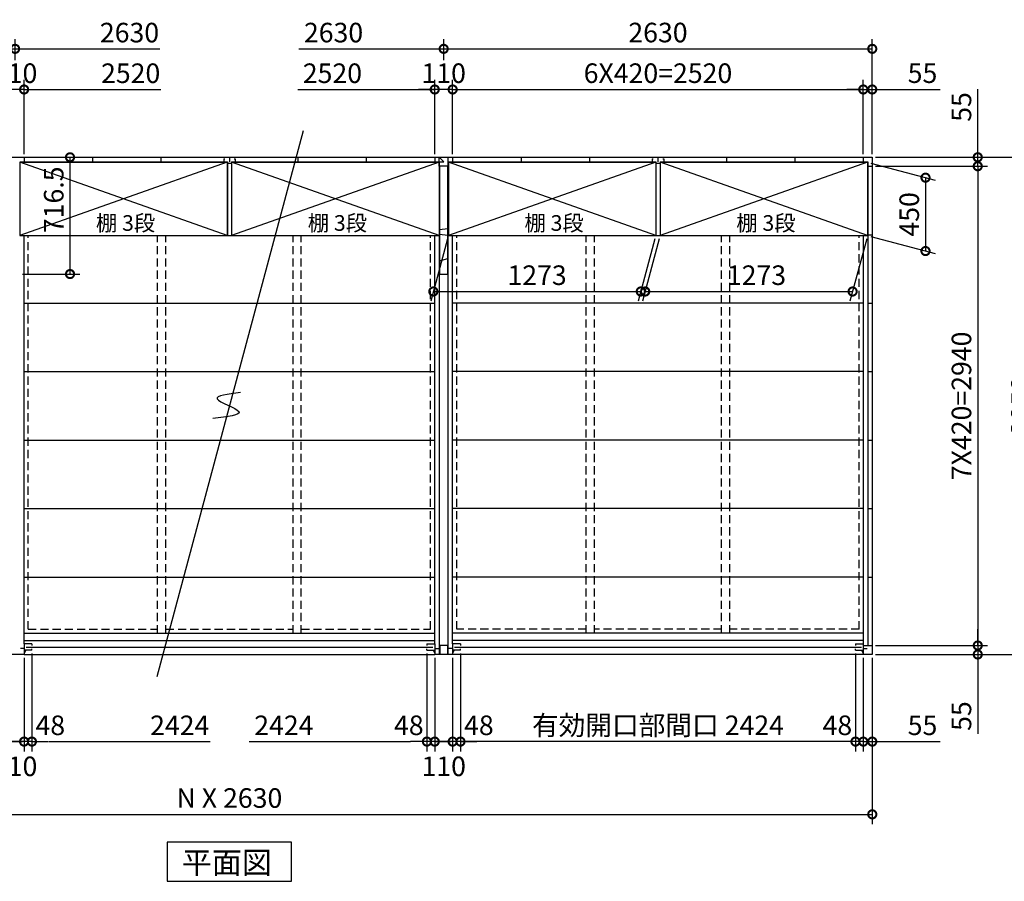
# Model space of a CAD drawing. Extents: x 140 to 16534, y 0 to 11240.
# Drawn here: x 4618 to 10660, y 5751 to 11036 of the extents above; entities that cross this region are included whole.
import ezdxf

# ---------------------------------------------------------------- set-up
doc = ezdxf.new("R2010")
doc.units = 0
doc.header["$LTSCALE"] = 20
doc.header["$PDMODE"] = 3
doc.header["$PDSIZE"] = 2
doc.linetypes.add('HIDDEN', pattern=[0.375, 0.25, -0.125])
doc.layers.get('0').update_dxf_attribs({"linetype": 'CONTINUOUS'})
doc.layers.get('DEFPOINTS').update_dxf_attribs({"linetype": 'CONTINUOUS'})
for name, color, linetype in [('寸法', 4, 'CONTINUOUS'), ('文字', 7, 'CONTINUOUS'), ('破線', 2, 'HIDDEN'), ('細線', 5, 'CONTINUOUS'), ('部品1', 7, 'CONTINUOUS')]:
    doc.layers.add(name, color=color, linetype=linetype)
doc.styles.add('STYLE1', font='isocp.shx', dxfattribs={"bigfont": 'bigfont.shx'})
doc.styles.add('STYLE2', font='MS PGothic.ttf')
doc.dimstyles.new('INABA_S40G', dxfattribs={"dimscale": 40, "dimtxt": 3, "dimasz": 2.5, "dimexe": 1.5, "dimexo": 0.5, "dimgap": 1, "dimtad": 3, "dimdec": 1, "dimdsep": 46, "dimtxsty": 'STYLE1', "dimblk1": 'DOTSMALL', "dimblk2": 'DOTSMALL', "dimsah": 1, "dimcen": 0, "dimclrt": 7, "dimadec": 0, "dimazin": 0, "dimtfac": 1, "dimtdec": 4, "dimtix": 1, "dimtmove": 0, "dimatfit": 3, "dimldrblk": 'DOTSMALL', "dimfxl": 1, "dimtolj": 1, "dimtzin": 0, "dimarcsym": 0})

# ---------------------------------------------------------------- blocks, each defined once
blk = doc.blocks.new('_DOTSMALL')
at = {"color": 0, "linetype": 'ByBlock', "ltscale": 50, "const_width": 0.5}
blk.add_lwpolyline([(-0.0625, 0, 1), (0.0625, 0, 1)], format="xyb", close=True, dxfattribs=at)
blk = doc.blocks.new('*D1')
at = {"color": 0, "linetype": 'ByBlock', "ltscale": 50}
for p, q in [((9870.1, 10137.5), (10557.6, 10137.5)), ((10497.6, 10137.5), (10497.6, 7197.5)), ((9870.1, 7197.5), (10557.6, 7197.5))]:
    blk.add_line(p, q, dxfattribs=at)
at = {"layer": 'DEFPOINTS', "color": 0, "linetype": 'ByBlock', "ltscale": 50}
for p in [(9850.1, 10137.5), (9850.1, 7197.5), (10497.6, 7197.5)]:
    blk.add_point(p, dxfattribs=at)
at = {"color": 0, "linetype": 'ByBlock', "ltscale": 50, "xscale": 100, "yscale": 100, "zscale": 100}
for p, rotation in [((10497.6, 10137.5), 90), ((10497.6, 7197.5), 270)]:
    blk.add_blockref('_DOTSMALL', p, dxfattribs=dict(at, rotation=rotation))
at = {"color": 7, "linetype": 'ByBlock', "ltscale": 50, "insert": (10397.6, 8667.5), "char_height": 120, "attachment_point": 5, "rotation": 90, "style": 'STYLE1'}
blk.add_mtext('\\A1;7X420=2940', dxfattribs=at)
blk = doc.blocks.new('*D2')
at = {"color": 0, "linetype": 'ByBlock', "ltscale": 50}
for p, q in [((8022.1, 7037.5), (8022.1, 7137.5)), ((7394.7, 7037.5), (8082.1, 7037.5)), ((8022.1, 7037.5), (8022.1, 6982.5)), ((7394.7, 6982.5), (8082.1, 6982.5)), ((8022.1, 6982.5), (8022.1, 6496.2))]:
    blk.add_line(p, q, dxfattribs=at)
at = {"layer": 'DEFPOINTS', "color": 0, "linetype": 'ByBlock', "ltscale": 50}
for p in [(7374.7, 7037.5), (7374.7, 6982.5), (8022.1, 6982.5)]:
    blk.add_point(p, dxfattribs=at)
at = {"color": 0, "linetype": 'ByBlock', "ltscale": 50, "xscale": 100, "yscale": 100, "zscale": 100}
for p, rotation in [((8022.1, 7037.5), 270), ((8022.1, 6982.5), 90)]:
    blk.add_blockref('_DOTSMALL', p, dxfattribs=dict(at, rotation=rotation))
at = {"color": 7, "linetype": 'ByBlock', "ltscale": 50, "insert": (7922.1, 6604.6), "char_height": 120, "attachment_point": 5, "rotation": 90, "style": 'STYLE1'}
blk.add_mtext('\\A1;55', dxfattribs=at)
blk = doc.blocks.new('*D3')
at = {"color": 0, "linetype": 'ByBlock', "ltscale": 50}
for p, q in [((8022.1, 10032.5), (8022.1, 10449.5)), ((7394.7, 10032.5), (8082.1, 10032.5)), ((8022.1, 9977.5), (8022.1, 10032.5)), ((7394.7, 9977.5), (8082.1, 9977.5)), ((8022.1, 9977.5), (8022.1, 9877.5))]:
    blk.add_line(p, q, dxfattribs=at)
at = {"layer": 'DEFPOINTS', "color": 0, "linetype": 'ByBlock', "ltscale": 50}
for p in [(7374.7, 10032.5), (7374.7, 9977.5), (8022.1, 9977.5)]:
    blk.add_point(p, dxfattribs=at)
at = {"color": 0, "linetype": 'ByBlock', "ltscale": 50, "xscale": 100, "yscale": 100, "zscale": 100}
for p, rotation in [((8022.1, 10032.5), 270), ((8022.1, 9977.5), 90)]:
    blk.add_blockref('_DOTSMALL', p, dxfattribs=dict(at, rotation=rotation))
at = {"color": 7, "linetype": 'ByBlock', "ltscale": 50, "insert": (7922.1, 10341), "char_height": 120, "attachment_point": 5, "rotation": 90, "style": 'STYLE1'}
blk.add_mtext('\\A1;55', dxfattribs=at)
blk = doc.blocks.new('*D4')
at = {"color": 0, "linetype": 'ByBlock', "ltscale": 50}
for p, q in [((9870.1, 10192.5), (10922.7, 10192.5)), ((10862.7, 10192.5), (10862.7, 7142.5)), ((9870.1, 7142.5), (10922.7, 7142.5))]:
    blk.add_line(p, q, dxfattribs=at)
at = {"layer": 'DEFPOINTS', "color": 0, "linetype": 'ByBlock', "ltscale": 50}
for p in [(9850.1, 10192.5), (9850.1, 7142.5), (10862.7, 7142.5)]:
    blk.add_point(p, dxfattribs=at)
at = {"color": 0, "linetype": 'ByBlock', "ltscale": 50, "xscale": 100, "yscale": 100, "zscale": 100}
for p, rotation in [((10862.7, 10192.5), 90), ((10862.7, 7142.5), 270)]:
    blk.add_blockref('_DOTSMALL', p, dxfattribs=dict(at, rotation=rotation))
at = {"color": 7, "linetype": 'ByBlock', "ltscale": 50, "insert": (10762.7, 8667.5), "char_height": 120, "attachment_point": 5, "rotation": 90, "style": 'STYLE1'}
blk.add_mtext('\\A1;3050', dxfattribs=at)
blk = doc.blocks.new('*D5')
at = {"color": 0, "linetype": 'ByBlock', "ltscale": 50}
for p, q in [((7533.1, 7148.5), (7533.1, 6548.1)), ((9957.1, 6608.1), (7533.1, 6608.1))]:
    blk.add_line(p, q, dxfattribs=at)
at = {"layer": 'DEFPOINTS', "color": 0, "linetype": 'ByBlock', "ltscale": 50}
for p in [(7533.1, 7168.5), (9957.1, 7168.5), (7533.1, 6608.1)]:
    blk.add_point(p, dxfattribs=at)
at = {"color": 0, "linetype": 'ByBlock', "ltscale": 50, "xscale": 100, "yscale": 100, "zscale": 100, "rotation": 180}
blk.add_blockref('_DOTSMALL', (7533.1, 6608.1), dxfattribs=at)
at = {"color": 0, "linetype": 'ByBlock', "ltscale": 50, "xscale": 100, "yscale": 100, "zscale": 100}
blk.add_blockref('_DOTSMALL', (9957.1, 6608.1), dxfattribs=at)
at = {"color": 7, "linetype": 'ByBlock', "ltscale": 50, "insert": (8745.1, 6708.1), "char_height": 120, "attachment_point": 5, "style": 'STYLE1'}
blk.add_mtext('\\A1;有効開口部間口 2424', dxfattribs=at)
blk = doc.blocks.new('*D6')
at = {"color": 0, "linetype": 'ByBlock', "ltscale": 50}
for p, q in [((1960.1, 7122.5), (1960.1, 6101.9)), ((9850.1, 7122.5), (9850.1, 6101.9)), ((1960.1, 6161.9), (9850.1, 6161.9))]:
    blk.add_line(p, q, dxfattribs=at)
at = {"layer": 'DEFPOINTS', "color": 0, "linetype": 'ByBlock', "ltscale": 50}
for p in [(1960.1, 7142.5), (9850.1, 7142.5), (9850.1, 6161.9)]:
    blk.add_point(p, dxfattribs=at)
at = {"color": 0, "linetype": 'ByBlock', "ltscale": 50, "xscale": 100, "yscale": 100, "zscale": 100, "rotation": 180}
blk.add_blockref('_DOTSMALL', (1960.1, 6161.9), dxfattribs=at)
at = {"color": 0, "linetype": 'ByBlock', "ltscale": 50, "xscale": 100, "yscale": 100, "zscale": 100}
blk.add_blockref('_DOTSMALL', (9850.1, 6161.9), dxfattribs=at)
at = {"color": 7, "linetype": 'ByBlock', "ltscale": 50, "insert": (5905.1, 6261.9), "char_height": 120, "attachment_point": 5, "style": 'STYLE1'}
blk.add_mtext('\\A1;N X 2630', dxfattribs=at)
blk = doc.blocks.new('*D8')
at = {"color": 0, "linetype": 'ByBlock', "ltscale": 50}
for p, q in [((4799.7, 6962.5), (4799.7, 6388.1)), ((4847.7, 6988.5), (4847.7, 6388.1)), ((4799.7, 6448.1), (4699.7, 6448.1)), ((4847.7, 6448.1), (4799.7, 6448.1)), ((4847.7, 6448.1), (4799.7, 6448.1)), ((4847.7, 6448.1), (4947.7, 6448.1))]:
    blk.add_line(p, q, dxfattribs=at)
at = {"layer": 'DEFPOINTS', "color": 0, "linetype": 'ByBlock', "ltscale": 50}
for p in [(4799.7, 6982.5), (4847.7, 7008.5), (4799.7, 6448.1)]:
    blk.add_point(p, dxfattribs=at)
at = {"color": 0, "linetype": 'ByBlock', "ltscale": 50, "xscale": 100, "yscale": 100, "zscale": 100}
blk.add_blockref('_DOTSMALL', (4799.7, 6448.1), dxfattribs=at)
at = {"color": 0, "linetype": 'ByBlock', "ltscale": 50, "xscale": 100, "yscale": 100, "zscale": 100, "rotation": 180}
blk.add_blockref('_DOTSMALL', (4847.7, 6448.1), dxfattribs=at)
at = {"color": 7, "linetype": 'ByBlock', "ltscale": 50, "insert": (4960.6, 6548.1), "char_height": 120, "attachment_point": 5, "style": 'STYLE1'}
blk.add_mtext('\\A1;48', dxfattribs=at)
blk = doc.blocks.new('*D9')
at = {"color": 0, "linetype": 'ByBlock', "ltscale": 50}
for p, q in [((7271.7, 6988.5), (7271.7, 6388.1)), ((7319.7, 6962.5), (7319.7, 6388.1)), ((7271.7, 6448.1), (7171.7, 6448.1)), ((7319.7, 6448.1), (7271.7, 6448.1)), ((7319.7, 6448.1), (7271.7, 6448.1)), ((7319.7, 6448.1), (7419.7, 6448.1))]:
    blk.add_line(p, q, dxfattribs=at)
at = {"layer": 'DEFPOINTS', "color": 0, "linetype": 'ByBlock', "ltscale": 50}
for p in [(7271.7, 7008.5), (7319.7, 6982.5), (7271.7, 6448.1)]:
    blk.add_point(p, dxfattribs=at)
at = {"color": 0, "linetype": 'ByBlock', "ltscale": 50, "xscale": 100, "yscale": 100, "zscale": 100}
blk.add_blockref('_DOTSMALL', (7271.7, 6448.1), dxfattribs=at)
at = {"color": 0, "linetype": 'ByBlock', "ltscale": 50, "xscale": 100, "yscale": 100, "zscale": 100, "rotation": 180}
blk.add_blockref('_DOTSMALL', (7319.7, 6448.1), dxfattribs=at)
at = {"color": 7, "linetype": 'ByBlock', "ltscale": 50, "insert": (7160.7, 6548.1), "char_height": 120, "attachment_point": 5, "style": 'STYLE1'}
blk.add_mtext('\\A1;48', dxfattribs=at)
blk = doc.blocks.new('*D10')
at = {"color": 0, "linetype": 'ByBlock', "ltscale": 50}
for p, q in [((7319.7, 6962.5), (7319.7, 6388.1)), ((7374.7, 6962.5), (7374.7, 6388.1)), ((7319.7, 6448.1), (7219.7, 6448.1)), ((7319.7, 6448.1), (7374.7, 6448.1)), ((7374.7, 6448.1), (7791.6, 6448.1))]:
    blk.add_line(p, q, dxfattribs=at)
at = {"layer": 'DEFPOINTS', "color": 0, "linetype": 'ByBlock', "ltscale": 50}
for p in [(7319.7, 6982.5), (7374.7, 6982.5), (7319.7, 6448.1)]:
    blk.add_point(p, dxfattribs=at)
at = {"color": 0, "linetype": 'ByBlock', "ltscale": 50, "xscale": 100, "yscale": 100, "zscale": 100}
blk.add_blockref('_DOTSMALL', (7319.7, 6448.1), dxfattribs=at)
at = {"color": 0, "linetype": 'ByBlock', "ltscale": 50, "xscale": 100, "yscale": 100, "zscale": 100, "rotation": 180}
blk.add_blockref('_DOTSMALL', (7374.7, 6448.1), dxfattribs=at)
at = {"color": 7, "linetype": 'ByBlock', "ltscale": 50, "insert": (7683.2, 6548.1), "char_height": 120, "attachment_point": 5, "style": 'STYLE1'}
blk.add_mtext('\\A1;55', dxfattribs=at)
blk = doc.blocks.new('*D11')
at = {"layer": 'DEFPOINTS', "color": 0, "ltscale": 50}
for p in [(9795.1, 10608.3), (7275.1, 10192.5), (9795.1, 10192.5)]:
    blk.add_point(p, dxfattribs=at)
at = {"layer": '寸法', "color": 0, "lineweight": -2, "ltscale": 50}
for p, q in [((7275.1, 10212.5), (7275.1, 10668.3)), ((9795.1, 10212.5), (9795.1, 10668.3)), ((7275.1, 10608.3), (9795.1, 10608.3))]:
    blk.add_line(p, q, dxfattribs=at)
at = {"layer": '寸法', "color": 0, "lineweight": -2, "ltscale": 50, "xscale": 100, "yscale": 100, "zscale": 100, "rotation": 180}
blk.add_blockref('_DOTSMALL', (7275.1, 10608.3), dxfattribs=at)
at = {"layer": '寸法', "color": 0, "lineweight": -2, "ltscale": 50, "xscale": 100, "yscale": 100, "zscale": 100}
blk.add_blockref('_DOTSMALL', (9795.1, 10608.3), dxfattribs=at)
at = {"layer": '寸法', "color": 7, "ltscale": 50, "insert": (8535.1, 10708.3), "char_height": 120, "attachment_point": 5, "style": 'STYLE1'}
blk.add_mtext('\\A1;6X420=2520', dxfattribs=at)
blk = doc.blocks.new('*D13')
at = {"layer": 'DEFPOINTS', "color": 0, "ltscale": 50}
for p in [(9850.1, 10608.3), (9795.1, 10192.5), (9850.1, 10192.5)]:
    blk.add_point(p, dxfattribs=at)
at = {"layer": '寸法', "color": 0, "lineweight": -2, "ltscale": 50}
for p, q in [((9795.1, 10212.5), (9795.1, 10668.3)), ((9850.1, 10212.5), (9850.1, 10668.3)), ((9795.1, 10608.3), (9695.1, 10608.3)), ((9795.1, 10608.3), (9850.1, 10608.3)), ((9850.1, 10608.3), (10267.1, 10608.3))]:
    blk.add_line(p, q, dxfattribs=at)
at = {"layer": '寸法', "color": 0, "lineweight": -2, "ltscale": 50, "xscale": 100, "yscale": 100, "zscale": 100}
blk.add_blockref('_DOTSMALL', (9795.1, 10608.3), dxfattribs=at)
at = {"layer": '寸法', "color": 0, "lineweight": -2, "ltscale": 50, "xscale": 100, "yscale": 100, "zscale": 100, "rotation": 180}
blk.add_blockref('_DOTSMALL', (9850.1, 10608.3), dxfattribs=at)
at = {"layer": '寸法', "color": 7, "ltscale": 50, "insert": (10158.6, 10708.3), "char_height": 120, "attachment_point": 5, "style": 'STYLE1'}
blk.add_mtext('\\A1;55', dxfattribs=at)
blk = doc.blocks.new('*D15')
at = {"color": 0, "linetype": 'ByBlock', "ltscale": 50}
for p, q in [((8586.7, 6988.5), (8586.7, 6388.1)), ((8634.7, 6962.5), (8634.7, 6388.1)), ((8586.7, 6448.1), (8486.7, 6448.1)), ((8634.7, 6448.1), (8586.7, 6448.1)), ((8634.7, 6448.1), (8586.7, 6448.1)), ((8634.7, 6448.1), (8734.7, 6448.1))]:
    blk.add_line(p, q, dxfattribs=at)
at = {"layer": 'DEFPOINTS', "color": 0, "linetype": 'ByBlock', "ltscale": 50}
for p in [(8586.7, 7008.5), (8634.7, 6982.5), (8586.7, 6448.1)]:
    blk.add_point(p, dxfattribs=at)
at = {"color": 0, "linetype": 'ByBlock', "ltscale": 50, "xscale": 100, "yscale": 100, "zscale": 100}
blk.add_blockref('_DOTSMALL', (8586.7, 6448.1), dxfattribs=at)
at = {"color": 0, "linetype": 'ByBlock', "ltscale": 50, "xscale": 100, "yscale": 100, "zscale": 100, "rotation": 180}
blk.add_blockref('_DOTSMALL', (8634.7, 6448.1), dxfattribs=at)
at = {"color": 7, "linetype": 'ByBlock', "ltscale": 50, "insert": (8475.7, 6548.1), "char_height": 120, "attachment_point": 5, "style": 'STYLE1'}
blk.add_mtext('\\A1;48', dxfattribs=at)
blk = doc.blocks.new('*D16')
at = {"color": 0, "linetype": 'ByBlock', "ltscale": 50}
for p, q in [((6004.7, 7222.5), (6004.7, 6648.1)), ((6114.7, 7222.5), (6114.7, 6648.1)), ((6114.7, 6708.1), (6004.7, 6708.1))]:
    blk.add_line(p, q, dxfattribs=at)
at = {"layer": 'DEFPOINTS', "color": 0, "linetype": 'ByBlock', "ltscale": 50}
for p in [(6004.7, 7242.5), (6114.7, 7242.5), (6004.7, 6708.1)]:
    blk.add_point(p, dxfattribs=at)
at = {"color": 0, "linetype": 'ByBlock', "ltscale": 50, "xscale": 100, "yscale": 100, "zscale": 100, "rotation": 180}
blk.add_blockref('_DOTSMALL', (6004.7, 6708.1), dxfattribs=at)
at = {"color": 0, "linetype": 'ByBlock', "ltscale": 50, "xscale": 100, "yscale": 100, "zscale": 100}
blk.add_blockref('_DOTSMALL', (6114.7, 6708.1), dxfattribs=at)
at = {"color": 7, "linetype": 'ByBlock', "ltscale": 50, "insert": (6059.7, 6556.4), "char_height": 120, "attachment_point": 5, "style": 'STYLE1'}
blk.add_mtext('\\A1;110', dxfattribs=at)
blk = doc.blocks.new('*D17')
at = {"layer": 'DEFPOINTS', "color": 0, "ltscale": 50}
for p in [(7165.1, 10608.3), (7165.1, 10192.5), (7275.1, 10192.5)]:
    blk.add_point(p, dxfattribs=at)
at = {"layer": '寸法', "color": 0, "lineweight": -2, "ltscale": 50}
for p, q in [((7165.1, 10212.5), (7165.1, 10668.3)), ((7275.1, 10212.5), (7275.1, 10668.3)), ((7165.1, 10608.3), (7065.1, 10608.3)), ((7275.1, 10608.3), (7165.1, 10608.3)), ((7275.1, 10608.3), (7375.1, 10608.3))]:
    blk.add_line(p, q, dxfattribs=at)
at = {"layer": '寸法', "color": 0, "lineweight": -2, "ltscale": 50, "xscale": 100, "yscale": 100, "zscale": 100}
blk.add_blockref('_DOTSMALL', (7165.1, 10608.3), dxfattribs=at)
at = {"layer": '寸法', "color": 0, "lineweight": -2, "ltscale": 50, "xscale": 100, "yscale": 100, "zscale": 100, "rotation": 180}
blk.add_blockref('_DOTSMALL', (7275.1, 10608.3), dxfattribs=at)
at = {"layer": '寸法', "color": 7, "ltscale": 50, "insert": (7220.1, 10708.3), "char_height": 120, "attachment_point": 5, "style": 'STYLE1'}
blk.add_mtext('\\A1;110', dxfattribs=at)
blk = doc.blocks.new('*D18')
at = {"layer": 'DEFPOINTS', "color": 0, "ltscale": 50}
for p in [(9850.1, 10857.6), (7220.1, 10767.3), (9850.1, 10192.5)]:
    blk.add_point(p, dxfattribs=at)
at = {"layer": '寸法', "color": 0, "lineweight": -2, "ltscale": 50}
for p, q in [((7220.1, 10787.3), (7220.1, 10917.6)), ((9850.1, 10212.5), (9850.1, 10917.6)), ((7220.1, 10857.6), (9850.1, 10857.6))]:
    blk.add_line(p, q, dxfattribs=at)
at = {"layer": '寸法', "color": 0, "lineweight": -2, "ltscale": 50, "xscale": 100, "yscale": 100, "zscale": 100, "rotation": 180}
blk.add_blockref('_DOTSMALL', (7220.1, 10857.6), dxfattribs=at)
at = {"layer": '寸法', "color": 0, "lineweight": -2, "ltscale": 50, "xscale": 100, "yscale": 100, "zscale": 100}
blk.add_blockref('_DOTSMALL', (9850.1, 10857.6), dxfattribs=at)
at = {"layer": '寸法', "color": 7, "ltscale": 50, "insert": (8535.1, 10957.6), "char_height": 120, "attachment_point": 5, "style": 'STYLE1'}
blk.add_mtext('\\A1;2630', dxfattribs=at)
blk = doc.blocks.new('*D25')
at = {"layer": 'DEFPOINTS', "color": 0, "ltscale": 50}
for p in [(4590.1, 10857.6), (4590.1, 10767.3), (1960.1, 10192.5)]:
    blk.add_point(p, dxfattribs=at)
at = {"layer": '寸法', "color": 0, "lineweight": -2, "ltscale": 50}
for p, q in [((1960.1, 10212.5), (1960.1, 10917.6)), ((4590.1, 10787.3), (4590.1, 10917.6)), ((1960.1, 10857.6), (4590.1, 10857.6))]:
    blk.add_line(p, q, dxfattribs=at)
at = {"layer": '寸法', "color": 0, "lineweight": -2, "ltscale": 50, "xscale": 100, "yscale": 100, "zscale": 100, "rotation": 180}
blk.add_blockref('_DOTSMALL', (1960.1, 10857.6), dxfattribs=at)
at = {"layer": '寸法', "color": 0, "lineweight": -2, "ltscale": 50, "xscale": 100, "yscale": 100, "zscale": 100}
blk.add_blockref('_DOTSMALL', (4590.1, 10857.6), dxfattribs=at)
at = {"layer": '寸法', "color": 7, "ltscale": 50, "insert": (3275.1, 10957.6), "char_height": 120, "attachment_point": 5, "style": 'STYLE1'}
blk.add_mtext('\\A1;2630', dxfattribs=at)
blk = doc.blocks.new('*D24')
at = {"layer": 'DEFPOINTS', "color": 0, "ltscale": 50}
for p in [(4535.1, 10608.3), (4535.1, 10192.5), (4645.1, 10192.5)]:
    blk.add_point(p, dxfattribs=at)
at = {"layer": '寸法', "color": 0, "lineweight": -2, "ltscale": 50}
for p, q in [((4535.1, 10212.5), (4535.1, 10668.3)), ((4645.1, 10212.5), (4645.1, 10668.3)), ((4535.1, 10608.3), (4435.1, 10608.3)), ((4645.1, 10608.3), (4535.1, 10608.3)), ((4645.1, 10608.3), (4745.1, 10608.3))]:
    blk.add_line(p, q, dxfattribs=at)
at = {"layer": '寸法', "color": 0, "lineweight": -2, "ltscale": 50, "xscale": 100, "yscale": 100, "zscale": 100}
blk.add_blockref('_DOTSMALL', (4535.1, 10608.3), dxfattribs=at)
at = {"layer": '寸法', "color": 0, "lineweight": -2, "ltscale": 50, "xscale": 100, "yscale": 100, "zscale": 100, "rotation": 180}
blk.add_blockref('_DOTSMALL', (4645.1, 10608.3), dxfattribs=at)
at = {"layer": '寸法', "color": 7, "ltscale": 50, "insert": (4590.1, 10708.3), "char_height": 120, "attachment_point": 5, "style": 'STYLE1'}
blk.add_mtext('\\A1;110', dxfattribs=at)
blk = doc.blocks.new('*D20')
at = {"color": 0, "linetype": 'ByBlock', "ltscale": 50}
for p, q in [((7237.1, 7148.5), (7237.1, 6548.1)), ((7285.1, 7122.5), (7285.1, 6548.1)), ((7237.1, 6608.1), (7137.1, 6608.1)), ((7285.1, 6608.1), (7237.1, 6608.1)), ((7285.1, 6608.1), (7237.1, 6608.1)), ((7285.1, 6608.1), (7385.1, 6608.1))]:
    blk.add_line(p, q, dxfattribs=at)
at = {"layer": 'DEFPOINTS', "color": 0, "linetype": 'ByBlock', "ltscale": 50}
for p in [(7237.1, 7168.5), (7285.1, 7142.5), (7237.1, 6608.1)]:
    blk.add_point(p, dxfattribs=at)
at = {"color": 0, "linetype": 'ByBlock', "ltscale": 50, "xscale": 100, "yscale": 100, "zscale": 100}
blk.add_blockref('_DOTSMALL', (7237.1, 6608.1), dxfattribs=at)
at = {"color": 0, "linetype": 'ByBlock', "ltscale": 50, "xscale": 100, "yscale": 100, "zscale": 100, "rotation": 180}
blk.add_blockref('_DOTSMALL', (7285.1, 6608.1), dxfattribs=at)
at = {"color": 7, "linetype": 'ByBlock', "ltscale": 50, "insert": (7126.2, 6708.1), "char_height": 120, "attachment_point": 5, "style": 'STYLE1'}
blk.add_mtext('\\A1;48', dxfattribs=at)
blk = doc.blocks.new('*D19')
at = {"color": 0, "linetype": 'ByBlock', "ltscale": 50}
for p, q in [((7443.1, 7148.5), (7443.1, 6548.1)), ((7395.1, 7122.5), (7395.1, 6548.1)), ((7395.1, 6608.1), (7295.1, 6608.1)), ((7443.1, 6608.1), (7395.1, 6608.1)), ((7443.1, 6608.1), (7395.1, 6608.1)), ((7443.1, 6608.1), (7543.1, 6608.1))]:
    blk.add_line(p, q, dxfattribs=at)
at = {"layer": 'DEFPOINTS', "color": 0, "linetype": 'ByBlock', "ltscale": 50}
for p in [(7395.1, 7142.5), (7443.1, 7168.5), (7395.1, 6608.1)]:
    blk.add_point(p, dxfattribs=at)
at = {"color": 0, "linetype": 'ByBlock', "ltscale": 50, "xscale": 100, "yscale": 100, "zscale": 100}
blk.add_blockref('_DOTSMALL', (7395.1, 6608.1), dxfattribs=at)
at = {"color": 0, "linetype": 'ByBlock', "ltscale": 50, "xscale": 100, "yscale": 100, "zscale": 100, "rotation": 180}
blk.add_blockref('_DOTSMALL', (7443.1, 6608.1), dxfattribs=at)
at = {"color": 7, "linetype": 'ByBlock', "ltscale": 50, "insert": (7556, 6708.1), "char_height": 120, "attachment_point": 5, "style": 'STYLE1'}
blk.add_mtext('\\A1;48', dxfattribs=at)
blk = doc.blocks.new('*D22')
at = {"color": 0, "linetype": 'ByBlock', "ltscale": 50}
for p, q in [((7285.1, 7122.5), (7285.1, 6548.1)), ((7395.1, 7122.5), (7395.1, 6548.1)), ((7395.1, 6608.1), (7285.1, 6608.1))]:
    blk.add_line(p, q, dxfattribs=at)
at = {"layer": 'DEFPOINTS', "color": 0, "linetype": 'ByBlock', "ltscale": 50}
for p in [(7285.1, 7142.5), (7395.1, 7142.5), (7285.1, 6608.1)]:
    blk.add_point(p, dxfattribs=at)
at = {"color": 0, "linetype": 'ByBlock', "ltscale": 50, "xscale": 100, "yscale": 100, "zscale": 100, "rotation": 180}
blk.add_blockref('_DOTSMALL', (7285.1, 6608.1), dxfattribs=at)
at = {"color": 0, "linetype": 'ByBlock', "ltscale": 50, "xscale": 100, "yscale": 100, "zscale": 100}
blk.add_blockref('_DOTSMALL', (7395.1, 6608.1), dxfattribs=at)
at = {"color": 7, "linetype": 'ByBlock', "ltscale": 50, "insert": (7340.1, 6456.4), "char_height": 120, "attachment_point": 5, "style": 'STYLE1'}
blk.add_mtext('\\A1;110', dxfattribs=at)
blk = doc.blocks.new('*D26')
at = {"color": 0, "linetype": 'ByBlock', "ltscale": 50}
for p, q in [((7366.2, 8737.1), (7761.5, 8631.2)), ((7701.5, 8647.3), (7701.5, 8197.3)), ((7366.2, 8287.1), (7761.5, 8181.2))]:
    blk.add_line(p, q, dxfattribs=at)
at = {"layer": 'DEFPOINTS', "color": 0, "linetype": 'ByBlock', "ltscale": 50}
for p in [(7346.2, 8742.5), (7346.2, 8292.5), (7701.5, 8197.3)]:
    blk.add_point(p, dxfattribs=at)
at = {"color": 0, "linetype": 'ByBlock', "ltscale": 50, "xscale": 100, "yscale": 100, "zscale": 100}
for p, rotation in [((7701.5, 8647.3), 90), ((7701.5, 8197.3), 270)]:
    blk.add_blockref('_DOTSMALL', p, dxfattribs=dict(at, rotation=rotation))
at = {"color": 7, "linetype": 'ByBlock', "ltscale": 50, "insert": (7601.5, 8422.3), "char_height": 120, "attachment_point": 5, "rotation": 90, "style": 'STYLE1'}
blk.add_mtext('\\A1;450', dxfattribs=at)
blk = doc.blocks.new('*D41')
at = {"layer": 'DEFPOINTS', "color": 0, "ltscale": 50}
for p in [(8548.6, 9712.5), (9821.6, 9712.5), (9729.6, 9369.1)]:
    blk.add_point(p, dxfattribs=at)
at = {"layer": '寸法', "color": 0, "lineweight": -2, "ltscale": 50}
for p, q in [((8543.3, 9692.5), (8440.5, 9309.1)), ((9816.3, 9692.5), (9713.5, 9309.1)), ((8456.6, 9369.1), (9729.6, 9369.1))]:
    blk.add_line(p, q, dxfattribs=at)
at = {"layer": '寸法', "color": 0, "lineweight": -2, "ltscale": 50, "xscale": 100, "yscale": 100, "zscale": 100, "rotation": 180}
blk.add_blockref('_DOTSMALL', (8456.6, 9369.1), dxfattribs=at)
at = {"layer": '寸法', "color": 0, "lineweight": -2, "ltscale": 50, "xscale": 100, "yscale": 100, "zscale": 100}
blk.add_blockref('_DOTSMALL', (9729.6, 9369.1), dxfattribs=at)
at = {"layer": '寸法', "color": 7, "ltscale": 50, "insert": (9139.6, 9469.1), "char_height": 120, "attachment_point": 5, "style": 'STYLE1'}
blk.add_mtext('\\A1;1273', dxfattribs=at)
blk = doc.blocks.new('*D42')
at = {"layer": 'DEFPOINTS', "color": 0, "ltscale": 50}
for p in [(7248.6, 9712.5), (8521.6, 9712.5), (8429.6, 9369.1)]:
    blk.add_point(p, dxfattribs=at)
at = {"layer": '寸法', "color": 0, "lineweight": -2, "ltscale": 50}
for p, q in [((7243.3, 9692.5), (7140.5, 9309.1)), ((8516.3, 9692.5), (8413.5, 9309.1)), ((7156.6, 9369.1), (8429.6, 9369.1))]:
    blk.add_line(p, q, dxfattribs=at)
at = {"layer": '寸法', "color": 0, "lineweight": -2, "ltscale": 50, "xscale": 100, "yscale": 100, "zscale": 100, "rotation": 180}
blk.add_blockref('_DOTSMALL', (7156.6, 9369.1), dxfattribs=at)
at = {"layer": '寸法', "color": 0, "lineweight": -2, "ltscale": 50, "xscale": 100, "yscale": 100, "zscale": 100}
blk.add_blockref('_DOTSMALL', (8429.6, 9369.1), dxfattribs=at)
at = {"layer": '寸法', "color": 7, "ltscale": 50, "insert": (7793.1, 9469.1), "char_height": 120, "attachment_point": 5, "style": 'STYLE1'}
blk.add_mtext('\\A1;1273', dxfattribs=at)
blk = doc.blocks.new('*D46')
at = {"layer": 'DEFPOINTS', "color": 0, "ltscale": 50}
for p in [(4645.1, 10192.5), (4927, 10192.5), (4615.1, 9476)]:
    blk.add_point(p, dxfattribs=at)
at = {"layer": '寸法', "color": 0, "lineweight": -2, "ltscale": 50}
for p, q in [((4665.1, 10192.5), (4987, 10192.5)), ((4927, 9476), (4927, 10192.5)), ((4635.1, 9476), (4987, 9476))]:
    blk.add_line(p, q, dxfattribs=at)
at = {"layer": '寸法', "color": 0, "lineweight": -2, "ltscale": 50, "xscale": 100, "yscale": 100, "zscale": 100}
for p, rotation in [((4927, 10192.5), 90), ((4927, 9476), 270)]:
    blk.add_blockref('_DOTSMALL', p, dxfattribs=dict(at, rotation=rotation))
at = {"layer": '寸法', "color": 7, "ltscale": 50, "insert": (4827, 9931.6), "char_height": 120, "attachment_point": 5, "rotation": 90, "style": 'STYLE1'}
blk.add_mtext('\\A1;716.5', dxfattribs=at)
blk = doc.blocks.new('A$C3EB005E7')
at = {"layer": '寸法'}
dim = blk.add_linear_dim(base=(355.36, 16.08), p1=(0, 561.29), p2=(0, 111.29), angle=90, dimstyle='INABA_S40G', dxfattribs=at)
dim.commit()
dim.dimension.update_dxf_attribs({"geometry": '*D26', "text_midpoint": (255.36, 661.08), "insert": (-7346.17, -8181.2)})

msp = doc.modelspace()

# ---------------------------------------------------------------- linework, layer by layer
at = {"layer": '寸法', "ltscale": 50}
for p, q in [((4590.14, 10857.63), (5478.14, 10857.63)), ((6332.14, 10857.63), (7220.14, 10857.63)), ((4645.14, 10608.31), (5485.14, 10608.31)), ((6325.14, 10608.31), (7165.14, 10608.31)), ((4796.14, 6608.07), (5786.14, 6608.07)), ((6027.14, 6608.07), (7017.14, 6608.07))]:
    msp.add_line(p, q, dxfattribs=at)
at = {"layer": '破線', "ltscale": 10}
for p, q in [((4670.14, 7297.5), (4670.14, 9712.5)), ((5464.64, 7272.5), (5464.64, 9712.5)), ((5514.64, 7272.5), (5514.64, 9712.5)), ((6295.64, 7272.5), (6295.64, 9712.5)), ((6345.64, 7272.5), (6345.64, 9712.5)), ((7140.14, 7297.5), (7140.14, 9712.5)), ((7300.14, 7297.5), (7300.14, 9712.5)), ((8094.64, 7272.5), (8094.64, 9712.5)), ((8144.64, 7272.5), (8144.64, 9712.5)), ((8925.64, 7272.5), (8925.64, 9712.5)), ((8975.64, 7272.5), (8975.64, 9712.5)), ((9770.14, 7297.5), (9770.14, 9712.5)), ((4670.14, 7297.5), (5464.64, 7297.5)), ((5514.64, 7297.5), (6295.64, 7297.5)), ((6345.64, 7297.5), (7140.14, 7297.5)), ((8094.64, 7297.5), (7300.14, 7297.5)), ((8925.64, 7297.5), (8144.64, 7297.5)), ((9770.14, 7297.5), (8975.64, 7297.5))]:
    msp.add_line(p, q, dxfattribs=at)
at = {"layer": '細線', "ltscale": 50}
for p, q in [((5891.64, 9712.5), (4618.64, 10162.5)), ((5891.64, 10162.5), (4618.64, 9712.5)), ((7191.64, 10162.5), (5918.64, 9712.5)), ((7191.64, 9712.5), (5918.64, 10162.5)), ((8521.64, 9712.5), (7248.64, 10162.5)), ((8521.64, 10162.5), (7248.64, 9712.5)), ((9821.64, 10162.5), (8548.64, 9712.5)), ((9821.64, 9712.5), (8548.64, 10162.5))]:
    msp.add_line(p, q, dxfattribs=at)
at = {"layer": '部品1', "ltscale": 50}
for p, q in [((6357.3, 10355), (5459.67, 7005)), ((4618.64, 10162.5), (4618.64, 9712.5)), ((4618.64, 10162.5), (4618.64, 9712.5)), ((5891.64, 10162.5), (5891.64, 9712.5)), ((5892.64, 10164.5), (5892.64, 9712.5)), ((5917.64, 10164.5), (5917.64, 9712.5)), ((5918.64, 10162.5), (5918.64, 9712.5)), ((7220.14, 10164.5), (7192.14, 10192.5)), ((7192.14, 10164.5), (7192.14, 10192.5)), ((7192.14, 10164.5), (7220.14, 10164.5)), ((7192.14, 10137.5), (7192.14, 10164.5)), ((7248.14, 10137.5), (7248.14, 10192.5)), ((7248.64, 10162.5), (7248.64, 9712.5)), ((8521.64, 10162.5), (8521.64, 9712.5)), ((8522.64, 10164.5), (8522.64, 9712.5)), ((8547.64, 10164.5), (8547.64, 9712.5)), ((8548.64, 10162.5), (8548.64, 9712.5)), ((7195.14, 10137.5), (7195.14, 9476)), ((7245.14, 9476), (7245.14, 10137.5)), ((5892.64, 9712.5), (5917.64, 9712.5)), ((8522.64, 9712.5), (8547.64, 9712.5)), ((7195.14, 9476), (7245.14, 9476)), ((4645.14, 9297.5), (7165.14, 9297.5)), ((9795.14, 9297.5), (7275.14, 9297.5)), ((4645.14, 8877.5), (7165.14, 8877.5)), ((9795.14, 8877.5), (7275.14, 8877.5)), ((4645.14, 8457.5), (7165.14, 8457.5)), ((9795.14, 8457.5), (7275.14, 8457.5)), ((4645.14, 8037.5), (7165.14, 8037.5)), ((9795.14, 8037.5), (7275.14, 8037.5)), ((4645.14, 7617.5), (7165.14, 7617.5)), ((9795.14, 7617.5), (7275.14, 7617.5)), ((4645.14, 7272.5), (7165.14, 7272.5)), ((9795.14, 7272.5), (7275.14, 7272.5)), ((4645.14, 7227.5), (7165.14, 7227.5)), ((4645.14, 7207.5), (4645.14, 7142.5)), ((4693.14, 7207.5), (4693.14, 7198.5)), ((7117.14, 7207.5), (7117.14, 7198.5)), ((7165.14, 7207.5), (7165.14, 7142.5)), ((7196.14, 7197.5), (7196.14, 7142.5)), ((7244.14, 7197.5), (7244.14, 7142.5)), ((9795.14, 7227.5), (7275.14, 7227.5)), ((7275.14, 7207.5), (7275.14, 7142.5)), ((7323.14, 7207.5), (7323.14, 7198.5)), ((9747.14, 7207.5), (9747.14, 7198.5)), ((4655.14, 7168.5), (4645.14, 7147.5)), ((4645.14, 7142.5), (7165.14, 7142.5)), ((4657.14, 7188), (7153.14, 7188)), ((4693.14, 7168.5), (4693.14, 7177.5)), ((7117.14, 7168.5), (7117.14, 7177.5)), ((7155.14, 7168.5), (7165.14, 7147.5)), ((7285.14, 7168.5), (7275.14, 7147.5)), ((9795.14, 7142.5), (7275.14, 7142.5)), ((7287.14, 7188), (9783.14, 7188)), ((7323.14, 7168.5), (7323.14, 7177.5)), ((9747.14, 7168.5), (9747.14, 7177.5)), ((9785.14, 7168.5), (9795.14, 7147.5)), ((9795.14, 7178.5), (9795.14, 7142.5))]:
    msp.add_line(p, q, dxfattribs=at)
at = {"layer": '部品1'}
for p, q in [((1960.14, 10192.5), (9850.14, 10192.5)), ((4618.14, 10164.5), (5892.64, 10164.5)), ((4618.64, 10162.5), (5891.64, 10162.5)), ((4645.14, 10192.5), (4645.14, 10164.5)), ((5065.14, 10192.5), (5065.14, 10164.5)), ((5065.14, 10192.5), (5065.14, 10164.5)), ((5065.14, 10192.5), (5065.14, 10164.5)), ((5485.14, 10192.5), (5485.14, 10164.5)), ((5485.14, 10192.5), (5485.14, 10164.5)), ((5485.14, 10192.5), (5485.14, 10164.5)), ((5870.14, 10182.5), (5876.14, 10182.5)), ((5870.14, 10182.5), (5870.14, 10164.5)), ((5892.64, 10156.5), (5917.64, 10156.5)), ((5905.14, 10192.5), (5905.14, 10164.5)), ((5905.14, 10192.5), (5905.14, 10164.5)), ((5905.14, 10192.5), (5905.14, 10164.5)), ((5917.64, 10164.5), (7192.14, 10164.5)), ((5918.64, 10162.5), (7191.64, 10162.5)), ((5934.14, 10182.5), (5940.14, 10182.5)), ((5940.14, 10182.5), (5940.14, 10164.5)), ((6325.14, 10192.5), (6325.14, 10164.5)), ((6745.14, 10192.5), (6745.14, 10164.5)), ((7165.14, 10192.5), (7165.14, 10164.5)), ((7191.64, 10162.5), (7191.64, 9712.5)), ((7248.14, 10164.5), (8522.64, 10164.5)), ((7248.64, 10162.5), (8521.64, 10162.5)), ((7275.14, 10192.5), (7275.14, 10164.5)), ((7695.14, 10192.5), (7695.14, 10164.5)), ((7695.14, 10192.5), (7695.14, 10164.5)), ((7695.14, 10192.5), (7695.14, 10164.5)), ((8115.14, 10192.5), (8115.14, 10164.5)), ((8115.14, 10192.5), (8115.14, 10164.5)), ((8115.14, 10192.5), (8115.14, 10164.5)), ((8500.14, 10182.5), (8506.14, 10182.5)), ((8500.14, 10182.5), (8500.14, 10164.5)), ((8522.64, 10156.5), (8547.64, 10156.5)), ((8535.14, 10192.5), (8535.14, 10164.5)), ((8547.64, 10164.5), (9822.14, 10164.5)), ((8548.64, 10162.5), (9821.64, 10162.5)), ((8564.14, 10182.5), (8570.14, 10182.5)), ((8570.14, 10182.5), (8570.14, 10164.5)), ((8955.14, 10192.5), (8955.14, 10164.5)), ((9375.14, 10192.5), (9375.14, 10164.5)), ((9795.14, 10192.5), (9795.14, 10164.5)), ((9795.14, 10192.5), (9795.14, 10164.5)), ((9795.14, 10192.5), (9795.14, 10164.5)), ((9821.64, 10162.5), (9821.64, 9712.5)), ((9822.14, 10164.5), (9822.14, 7197.5)), ((9850.14, 10192.5), (9850.14, 7142.5)), ((7248.14, 10137.5), (7192.14, 10137.5)), ((7192.14, 10137.5), (7192.14, 7142.5)), ((7248.14, 7142.5), (7248.14, 10137.5)), ((9822.14, 10137.5), (9850.14, 10137.5)), ((7245.14, 9753.17), (7195.14, 9748)), ((4618.64, 9712.5), (5891.64, 9712.5)), ((4645.14, 7207.5), (4645.14, 9712.5)), ((5918.64, 9712.5), (7191.64, 9712.5)), ((7165.14, 7207.5), (7165.14, 9712.5)), ((7245.14, 9712.82), (7195.14, 9718)), ((7248.64, 9712.5), (8521.64, 9712.5)), ((7275.14, 7207.5), (7275.14, 9712.5)), ((8548.64, 9712.5), (9821.64, 9712.5)), ((9795.14, 9712.5), (9795.14, 7178.5)), ((9822.14, 9717.5), (9850.14, 9717.5)), ((7195.14, 9558), (7245.14, 9570.71)), ((9822.14, 9297.5), (9850.14, 9297.5)), ((9822.14, 8877.5), (9850.14, 8877.5)), ((9822.14, 8457.5), (9850.14, 8457.5)), ((9822.14, 8037.5), (9850.14, 8037.5)), ((9822.14, 7617.5), (9850.14, 7617.5)), ((4693.14, 7207.5), (4645.14, 7207.5)), ((7117.14, 7207.5), (7165.14, 7207.5)), ((7244.14, 7197.5), (7196.14, 7197.5)), ((7323.14, 7207.5), (7275.14, 7207.5)), ((9747.14, 7207.5), (9795.14, 7207.5)), ((9795.14, 7197.5), (9850.14, 7197.5)), ((4645.14, 7142.5), (4535.14, 7142.5)), ((4645.14, 7178.5), (4622.14, 7178.5)), ((4693.14, 7168.5), (4645.14, 7168.5)), ((7117.14, 7168.5), (7165.14, 7168.5)), ((7165.14, 7178.5), (7188.14, 7178.5)), ((7275.14, 7142.5), (7165.14, 7142.5)), ((7275.14, 7178.5), (7252.14, 7178.5)), ((7323.14, 7168.5), (7275.14, 7168.5)), ((9747.14, 7168.5), (9795.14, 7168.5)), ((9795.14, 7178.5), (9818.14, 7178.5)), ((9850.14, 7142.5), (9795.14, 7142.5))]:
    msp.add_line(p, q, dxfattribs=at)
msp.add_lwpolyline([(5523.4, 5991.04), (5523.4, 5751.15), (6286.87, 5751.15), (6286.87, 5991.04)], close=True, dxfattribs=at)
at = {"layer": '部品1', "ltscale": 50}
msp.add_open_spline([(5972.71, 8748.74), (5895.83, 8739.83), (5738.91, 8721.66), (6061.73, 8619.14), (5891.89, 8600.5), (5804.1, 8590.87)], degree=3, knots=[0, 0, 0, 0, 147.8767566, 301.8091093, 466.5049223, 466.5049223, 466.5049223, 466.5049223], dxfattribs=at)

# ---------------------------------------------------------------- block references
msp.add_blockref('A$C3EB005E7', (9821.64, 9601.2), dxfattribs=at)

# ---------------------------------------------------------------- texts
at = {"layer": '寸法', "color": 7, "ltscale": 50, "char_height": 96, "attachment_point": 5, "style": 'STYLE1'}
for insert in [(5267.85, 9776.9), (6567.85, 9776.9), (7897.85, 9776.9), (9197.85, 9776.9)]:
    msp.add_mtext('棚 3段', dxfattribs=dict(at, insert=insert))
at = {"layer": '文字', "ltscale": 50, "style": 'STYLE1'}
for s, p in [('2630', (5110.32, 10897.28)), ('2630', (6362.49, 10897.28)), ('2520', (5117.32, 10647.96)), ('2520', (6355.49, 10647.96)), ('2424', (5418.32, 6647.72)), ('2424', (6057.49, 6647.72))]:
    msp.add_text(s, height=120, dxfattribs=at).set_placement(p)
at = {"layer": '部品1', "style": 'STYLE2'}
msp.add_text('平面図', height=135, dxfattribs=at).set_placement((5613.32, 5798.15))

# ---------------------------------------------------------------- dimensions: what is measured, and where the dimension line sits
at = {"layer": '寸法', "ltscale": 50}
for base, p1, p2, picture, middle in [((4590.14, 10857.63), (1960.14, 10192.5), (4590.14, 10767.29), '*D25', (3275.14, 10957.64)), ((9850.14, 10857.63), (7220.14, 10767.29), (9850.14, 10192.5), '*D18', (8535.14, 10957.64)), ((4535.14, 10608.31), (4645.14, 10192.5), (4535.14, 10192.5), '*D24', (4590.14, 10708.31)), ((7165.14, 10608.31), (7275.14, 10192.5), (7165.14, 10192.5), '*D17', (7220.14, 10708.31))]:
    dim = msp.add_linear_dim(base=base, p1=p1, p2=p2, dimstyle='INABA_S40G', override={"dimtmove": 2}, dxfattribs=at)
    dim.commit()
    dim.dimension.update_dxf_attribs({"geometry": picture, "text_midpoint": middle})
at = {"layer": '寸法'}
for base, p1, p2, text, picture, middle in [((9795.14, 10608.31), (7275.14, 10192.5), (9795.14, 10192.5), '6X420=<>', '*D11', (8535.14, 10708.32)), ((9850.14, 6161.89), (1960.14, 7142.5), (9850.14, 7142.5), 'N X 2630', '*D6', (5905.14, 6261.91))]:
    dim = msp.add_linear_dim(base=base, p1=p1, p2=p2, text=text, dimstyle='INABA_S40G', dxfattribs=at)
    dim.commit()
    dim.dimension.update_dxf_attribs({"geometry": picture, "text_midpoint": middle})
for base, p1, p2, picture, middle in [((9850.14, 10608.31), (9795.14, 10192.5), (9850.14, 10192.5), '*D13', (10158.62, 10608.31)), ((9729.61, 9369.06), (8548.64, 9712.5), (9821.64, 9712.5), '*D41', (9139.62, 9369.06))]:
    dim = msp.add_linear_dim(base=base, p1=p1, p2=p2, dimstyle='INABA_S40G', dxfattribs=at)
    dim.commit()
    dim.dimension.update_dxf_attribs({"geometry": picture, "text_midpoint": middle, "dimtype": 160})
for base, p1, p2, picture, middle in [((10497.56, 10137.5), (9850.14, 10192.5), (9850.14, 10137.5), '*D3', (10497.56, 10500.98)), ((10497.56, 7142.5), (9850.14, 7197.5), (9850.14, 7142.5), '*D2', (10497.56, 6764.64))]:
    dim = msp.add_linear_dim(base=base, p1=p1, p2=p2, angle=90, dimstyle='INABA_S40G', dxfattribs=at)
    dim.commit()
    dim.dimension.update_dxf_attribs({"geometry": picture, "text_midpoint": middle, "dimtype": 160, "insert": (2475.46, 160)})
at = {"layer": '寸法', "ltscale": 50}
dim = msp.add_linear_dim(base=(4926.98, 10192.5), p1=(4615.14, 9476), p2=(4645.14, 10192.5), angle=90, dimstyle='INABA_S40G', override={"dimtdec": 1, "dimtix": 0}, dxfattribs=at)
dim.commit()
dim.dimension.update_dxf_attribs({"geometry": '*D46', "text_midpoint": (4926.98, 9931.58), "dimtype": 160})
at = {"layer": '寸法'}
dim = msp.add_linear_dim(base=(10862.67, 7142.5), p1=(9850.14, 10192.5), p2=(9850.14, 7142.5), angle=90, dimstyle='INABA_S40G', dxfattribs=at)
dim.commit()
dim.dimension.update_dxf_attribs({"geometry": '*D4', "text_midpoint": (10762.67, 8667.5)})
dim = msp.add_linear_dim(base=(10497.56, 7197.5), p1=(9850.14, 10137.5), p2=(9850.14, 7197.5), angle=90, text='7X420=<>', dimstyle='INABA_S40G', dxfattribs=at)
dim.commit()
dim.dimension.update_dxf_attribs({"geometry": '*D1', "text_midpoint": (10397.55, 8667.5)})
dim = msp.add_linear_dim(base=(8429.61, 9369.06), p1=(7248.64, 9712.5), p2=(8521.64, 9712.5), dimstyle='INABA_S40G', dxfattribs=at)
dim.commit()
dim.dimension.update_dxf_attribs({"geometry": '*D42', "text_midpoint": (7793.11, 9469.07)})
at = {"layer": '寸法', "ltscale": 50}
for base, p1, p2, picture, middle, set_off in [((4487.14, 6608.07), (4535.14, 7142.5), (4487.14, 7168.5), '*D20', (4376.17, 6708.07), (-2750, 0)), ((4535.14, 6608.07), (4645.14, 7142.5), (4535.14, 7142.5), '*D22', (4590.14, 6456.37), (-2750, 0)), ((4645.14, 6608.07), (4693.14, 7168.5), (4645.14, 7142.5), '*D19', (4806.04, 6708.07), (-2750, 0)), ((7117.14, 6608.07), (7165.14, 7142.5), (7117.14, 7168.5), '*D15', (7006.17, 6708.07), (-1469.54, 160)), ((7165.14, 6608.07), (7275.14, 7142.5), (7165.14, 7142.5), '*D16', (7220.14, 6456.37), (1160.46, -100)), ((7275.14, 6608.07), (7323.14, 7168.5), (7275.14, 7142.5), '*D8', (7436.04, 6708.07), (2475.46, 160)), ((9747.14, 6608.07), (9795.14, 7142.5), (9747.14, 7168.5), '*D9', (9636.17, 6708.07), (2475.46, 160))]:
    dim = msp.add_linear_dim(base=base, p1=p1, p2=p2, dimstyle='INABA_S40G', override={"dimtmove": 2}, dxfattribs=at)
    dim.commit()
    dim.dimension.update_dxf_attribs({"geometry": picture, "text_midpoint": middle, "dimtype": 160, "insert": set_off})
dim = msp.add_linear_dim(base=(7323.14, 6608.07), p1=(9747.14, 7168.5), p2=(7323.14, 7168.5), text='有効開口部間口 <>', dimstyle='INABA_S40G', override={"dimse1": 1, "dimtmove": 2}, dxfattribs=at)
dim.commit()
dim.dimension.update_dxf_attribs({"geometry": '*D5', "text_midpoint": (8535.14, 6708.08), "insert": (-210, 0)})
dim = msp.add_linear_dim(base=(9795.14, 6608.07), p1=(9850.14, 7142.5), p2=(9795.14, 7142.5), dimstyle='INABA_S40G', dxfattribs=at)
dim.commit()
dim.dimension.update_dxf_attribs({"geometry": '*D10', "text_midpoint": (10158.62, 6608.07), "dimtype": 160, "insert": (2475.46, 160)})

doc.saveas('drawing.dxf')
